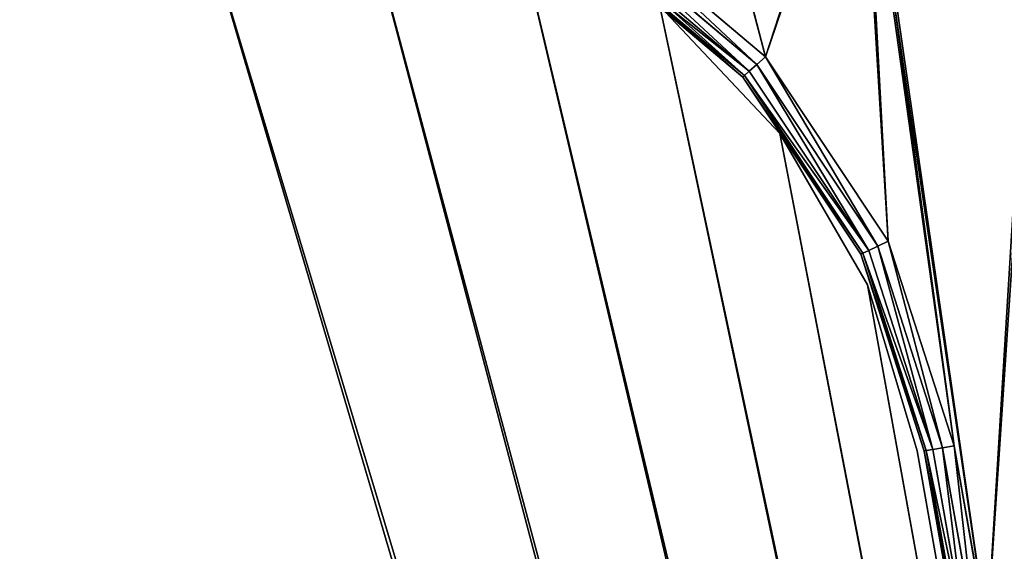
# Model space of a CAD drawing. Extents: x -1131 to 4101, y -693 to 693.
# Drawn here: x 748 to 878, y 553 to 623 of the extents above; entities that cross this region are included whole.
import ezdxf

# ---------------------------------------------------------------- set-up
doc = ezdxf.new("R2010")
doc.units = 0
doc.layers.get('0').update_dxf_attribs({"color": 13, "linetype": 'CONTINUOUS'})

# ---------------------------------------------------------------- blocks, each defined once
blk = doc.blocks.new('WORK_TOP')
at = {"color": 43}
for p, q in [((1772.48, 697.6, -377.75), (1788.25, 680.87, -377.75)), ((1772.48, 697.6, -402.75), (1788.25, 680.87, -402.75)), ((1788.25, 680.87, -377.75), (1799.75, 660.96, -377.75)), ((1788.25, 680.87, -402.75), (1799.75, 660.96, -402.75)), ((1799.75, 660.96, -377.75), (1806.29, 639.11, -377.75)), ((1799.75, 660.96, -402.75), (1806.29, 639.11, -402.75)), ((1806.29, 639.11, -377.75), (1915.32, 20.78, -377.75)), ((1806.29, 639.11, -402.75), (1910.03, 50.78, -402.75))]:
    blk.add_line(p, q, dxfattribs=at)
for p, q in [((1788.25, 680.87, -377.75), (1788.25, 680.87, -402.75)), ((1799.75, 660.96, -377.75), (1799.75, 660.96, -402.75)), ((1806.29, 639.11, -377.75), (1806.29, 639.11, -402.75))]:
    blk.add_line(p, q)
mesh = blk.add_polyface(dxfattribs=at)
corners = [(1915.32, 20.78, -377.75), (1063.36, 639.11, -377.75), (954.27, 20.41, -377.75), (1069.91, 660.96, -377.75), (1081.4, 680.87, -377.75), (1097.18, 697.6, -377.75), (1116.39, 710.23, -377.75), (1137.99, 718.09, -377.75), (1160.65, 720.74, -377.75), (1294.8, 720.74, -377.75), (1300.02, 720.4, -377.75), (1305.15, 719.38, -377.75), (1310.1, 717.7, -377.75), (1314.8, 715.38, -377.75), (1332.34, 696.39, -377.75), (1319.15, 712.48, -377.75), (1323.08, 709.03, -377.75), (1326.53, 705.09, -377.75), (1335.79, 692.46, -377.75), (1339.73, 689.01, -377.75), (1344.08, 686.1, -377.75), (1348.77, 683.79, -377.75), (1353.73, 682.11, -377.75), (1358.86, 681.08, -377.75), (1364.08, 680.74, -377.75), (1505.3, 680.74, -377.75), (1510.52, 681.08, -377.75), (1515.65, 682.11, -377.75), (1520.6, 683.79, -377.75), (1525.3, 686.1, -377.75), (1529.65, 689.01, -377.75), (1533.58, 692.46, -377.75), (1537.03, 696.39, -377.75), (1542.84, 705.09, -377.75), (1546.29, 709.03, -377.75), (1550.23, 712.48, -377.75), (1554.58, 715.38, -377.75), (1559.27, 717.7, -377.75), (1564.23, 719.38, -377.75), (1569.36, 720.4, -377.75), (1574.58, 720.74, -377.75), (1709, 720.74, -377.75), (1731.66, 718.09, -377.75), (1753.27, 710.23, -377.75), (1772.48, 697.6, -377.75), (1788.25, 680.87, -377.75), (1799.75, 660.96, -377.75), (1806.29, 639.11, -377.75)]
mesh.append_faces([[corners[k] for k in face] for face in [(0, 1, 2), (16, 14, 17), (46, 0, 47)]], dxfattribs={"vtx0": -1, "color": 43})
mesh.append_faces([[corners[k] for k in face] for face in [(1, 0, 3), (3, 0, 4), (4, 0, 5), (5, 0, 6), (6, 0, 7), (7, 0, 8), (8, 0, 9), (9, 0, 10), (10, 0, 11), (11, 0, 12), (12, 0, 13), (13, 14, 15), (15, 14, 16), (14, 0, 18), (18, 0, 19), (19, 0, 20), (20, 0, 21), (21, 0, 22), (22, 0, 23), (23, 0, 24), (24, 0, 25), (25, 0, 26), (26, 0, 27), (27, 0, 28), (28, 0, 29), (29, 0, 30), (30, 0, 31), (31, 0, 32), (32, 0, 33), (33, 0, 34), (34, 0, 35), (35, 0, 36), (36, 0, 37), (37, 0, 38), (38, 0, 39), (39, 0, 40), (40, 0, 41), (41, 0, 42), (42, 0, 43), (43, 0, 44), (44, 0, 45), (45, 0, 46)]], dxfattribs={"vtx0": -1, "vtx1": -1, "color": 43})
mesh.append_faces([[corners[k] for k in face] for face in [(13, 0, 14)]], dxfattribs={"vtx0": -1, "vtx1": -1, "vtx2": -1, "color": 43})
mesh = blk.add_polyface(dxfattribs=at)
corners = [(1063.36, 639.11, -402.75), (1910.03, 50.78, -402.75), (959.56, 50.42, -402.75), (1069.91, 660.96, -402.75), (1081.4, 680.87, -402.75), (1097.18, 697.6, -402.75), (1116.39, 710.23, -402.75), (1137.99, 718.09, -402.75), (1160.65, 720.74, -402.75), (1294.8, 720.74, -402.75), (1300.02, 720.4, -402.75), (1305.15, 719.38, -402.75), (1310.1, 717.7, -402.75), (1314.8, 715.38, -402.75), (1335.79, 692.46, -402.75), (1332.34, 696.39, -402.75), (1319.15, 712.48, -402.75), (1323.08, 709.03, -402.75), (1326.53, 705.09, -402.75), (1339.73, 689.01, -402.75), (1344.08, 686.1, -402.75), (1348.77, 683.79, -402.75), (1353.73, 682.11, -402.75), (1358.86, 681.08, -402.75), (1364.08, 680.74, -402.75), (1505.3, 680.74, -402.75), (1510.52, 681.08, -402.75), (1515.65, 682.11, -402.75), (1520.6, 683.79, -402.75), (1525.3, 686.1, -402.75), (1529.65, 689.01, -402.75), (1533.58, 692.46, -402.75), (1537.03, 696.39, -402.75), (1542.84, 705.09, -402.75), (1546.29, 709.03, -402.75), (1550.23, 712.48, -402.75), (1554.58, 715.38, -402.75), (1559.27, 717.7, -402.75), (1564.23, 719.38, -402.75), (1569.36, 720.4, -402.75), (1574.58, 720.74, -402.75), (1709, 720.74, -402.75), (1731.66, 718.09, -402.75), (1753.27, 710.23, -402.75), (1772.48, 697.6, -402.75), (1788.25, 680.87, -402.75), (1799.75, 660.96, -402.75), (1806.29, 639.11, -402.75)]
mesh.append_faces([[corners[k] for k in face] for face in [(0, 1, 2), (15, 17, 18), (1, 46, 47)]], dxfattribs={"vtx0": -1, "color": 43})
mesh.append_faces([[corners[k] for k in face] for face in [(14, 13, 15)]], dxfattribs={"vtx0": -1, "vtx1": -1, "color": 43})
mesh.append_faces([[corners[k] for k in face] for face in [(1, 13, 14)]], dxfattribs={"vtx0": -1, "vtx1": -1, "vtx2": -1, "color": 43})
mesh.append_faces([[corners[k] for k in face] for face in [(1, 0, 3), (1, 3, 4), (1, 4, 5), (1, 5, 6), (1, 6, 7), (1, 7, 8), (1, 8, 9), (1, 9, 10), (1, 10, 11), (1, 11, 12), (1, 12, 13), (15, 13, 16), (15, 16, 17), (1, 14, 19), (1, 19, 20), (1, 20, 21), (1, 21, 22), (1, 22, 23), (1, 23, 24), (1, 24, 25), (1, 25, 26), (1, 26, 27), (1, 27, 28), (1, 28, 29), (1, 29, 30), (1, 30, 31), (1, 31, 32), (1, 32, 33), (1, 33, 34), (1, 34, 35), (1, 35, 36), (1, 36, 37), (1, 37, 38), (1, 38, 39), (1, 39, 40), (1, 40, 41), (1, 41, 42), (1, 42, 43), (1, 43, 44), (1, 44, 45), (1, 45, 46)]], dxfattribs={"vtx0": -1, "vtx2": -1, "color": 43})
mesh = blk.add_polyface(dxfattribs=at)
corners = [(1772.48, 697.6, -402.75), (1788.25, 680.87, -377.75), (1788.25, 680.87, -402.75), (1772.48, 697.6, -377.75)]
mesh.append_faces([[corners[k] for k in face] for face in [(0, 1, 2), (1, 0, 3)]], dxfattribs={"vtx0": -1, "color": 43})
mesh = blk.add_polyface(dxfattribs=at)
corners = [(1788.25, 680.87, -402.75), (1799.75, 660.96, -377.75), (1799.75, 660.96, -402.75), (1788.25, 680.87, -377.75)]
mesh.append_faces([[corners[k] for k in face] for face in [(0, 1, 2), (1, 0, 3)]], dxfattribs={"vtx0": -1, "color": 43})
mesh = blk.add_polyface(dxfattribs=at)
corners = [(1799.75, 660.96, -402.75), (1806.29, 639.11, -377.75), (1806.29, 639.11, -402.75), (1799.75, 660.96, -377.75)]
mesh.append_faces([[corners[k] for k in face] for face in [(0, 1, 2), (1, 0, 3)]], dxfattribs={"vtx0": -1, "color": 43})
mesh = blk.add_polyface(dxfattribs=at)
corners = [(1910.03, 50.78, -402.75), (1915.32, 20.78, -377.75), (1915.32, 20.78, -387.75), (1806.29, 639.11, -377.75), (1806.29, 639.11, -402.75)]
mesh.append_faces([[corners[k] for k in face] for face in [(0, 1, 2), (3, 0, 4)]], dxfattribs={"vtx0": -1, "color": 43})
mesh.append_faces([[corners[k] for k in face] for face in [(1, 0, 3)]], dxfattribs={"vtx0": -1, "vtx1": -1, "color": 43})
blk = doc.blocks.new('DESK_BACK_OUTER')
for p, q in [((58.1, 199.27, 4), (62.44, 174.65, 4)), ((62.44, 174.65, 1370), (58.1, 199.27, 1370)), ((54.16, 198.58, 1374), (58.5, 173.96, 1374)), ((58.5, 173.96), (54.16, 198.58)), ((60.01, 174.22, 0.3), (55.67, 198.84, 0.3)), ((55.67, 198.84, 1373.69), (60.01, 174.22, 1373.69)), ((61.29, 174.45, 1.17), (56.95, 199.07, 1.17)), ((56.95, 199.07, 1372.83), (61.29, 174.45, 1372.83)), ((62.14, 174.6, 2.47), (57.8, 199.22, 2.47)), ((57.8, 199.22, 1371.53), (62.14, 174.6, 1371.53)), ((60.01, 174.22, 0.3), (58.5, 173.96)), ((58.5, 173.96, 1374), (60.01, 174.22, 1373.69)), ((58.5, 173.96, 1374), (67.14, 147.06, 1374)), ((67.14, 147.06), (58.5, 173.96)), ((61.29, 174.45, 1.17), (60.01, 174.22, 0.3)), ((60.01, 174.22, 1373.69), (61.29, 174.45, 1372.83)), ((68.52, 147.72, 0.3), (60.01, 174.22, 0.3)), ((68.52, 147.72, 1373.69), (60.01, 174.22, 1373.69)), ((62.14, 174.6, 2.47), (61.29, 174.45, 1.17)), ((61.29, 174.45, 1372.83), (62.14, 174.6, 1371.53)), ((69.69, 148.28, 1.17), (61.29, 174.45, 1.17)), ((69.69, 148.28, 1372.83), (61.29, 174.45, 1372.83)), ((62.44, 174.65, 4), (62.14, 174.6, 2.47)), ((62.14, 174.6, 1371.53), (62.44, 174.65, 1370)), ((70.48, 148.65, 2.47), (62.14, 174.6, 2.47)), ((70.48, 148.65, 1371.53), (62.14, 174.6, 1371.53)), ((62.44, 174.65, 4), (70.75, 148.78, 4)), ((70.75, 148.78, 1370), (62.44, 174.65, 1370)), ((70.75, 148.78, 4), (70.48, 148.65, 2.47)), ((70.48, 148.65, 1371.53), (70.75, 148.78, 1370)), ((70.75, 148.78, 4), (86.27, 125.48, 4)), ((86.27, 125.48, 1370), (70.75, 148.78, 1370)), ((68.52, 147.72, 0.3), (67.14, 147.06)), ((67.14, 147.06, 1374), (68.52, 147.72, 1373.69)), ((69.69, 148.28, 1.17), (68.52, 147.72, 0.3)), ((68.52, 147.72, 1373.69), (69.69, 148.28, 1372.83)), ((84.43, 123.84, 0.3), (68.52, 147.72, 0.3)), ((84.43, 123.84, 1373.69), (68.52, 147.72, 1373.69)), ((70.48, 148.65, 2.47), (69.69, 148.28, 1.17)), ((69.69, 148.28, 1372.83), (70.48, 148.65, 1371.53)), ((85.4, 124.7, 1.17), (69.69, 148.28, 1.17)), ((85.4, 124.7, 1372.83), (69.69, 148.28, 1372.83)), ((86.04, 125.28, 2.47), (70.48, 148.65, 2.47)), ((86.04, 125.28, 1371.53), (70.48, 148.65, 1371.53)), ((67.14, 147.06, 1374), (83.29, 122.82, 1374)), ((83.29, 122.82), (67.14, 147.06)), ((85.4, 124.7, 1.17), (84.43, 123.84, 0.3)), ((84.43, 123.84, 1373.69), (85.4, 124.7, 1372.83)), ((86.04, 125.28, 2.47), (85.4, 124.7, 1.17)), ((85.4, 124.7, 1372.83), (86.04, 125.28, 1371.53)), ((107.02, 106.4, 1.17), (85.4, 124.7, 1.17)), ((107.02, 106.4, 1372.83), (85.4, 124.7, 1372.83)), ((86.27, 125.48, 4), (86.04, 125.28, 2.47)), ((86.04, 125.28, 1371.53), (86.27, 125.48, 1370)), ((107.48, 107.13, 2.47), (86.04, 125.28, 2.47)), ((107.48, 107.13, 1371.53), (86.04, 125.28, 1371.53)), ((86.27, 125.48, 4), (107.65, 107.39, 4)), ((107.65, 107.39, 1370), (86.27, 125.48, 1370)), ((84.43, 123.84, 0.3), (83.29, 122.82)), ((83.29, 122.82, 1374), (84.43, 123.84, 1373.69)), ((106.33, 105.3, 0.3), (84.43, 123.84, 0.3)), ((106.33, 105.3, 1373.69), (84.43, 123.84, 1373.69)), ((83.29, 122.82, 1374), (105.51, 104.01, 1374)), ((105.51, 104.01), (83.29, 122.82))]:
    blk.add_line(p, q)
mesh = blk.add_polyface()
corners = [(57.8, 199.22, 2.47), (62.44, 174.65, 4), (62.14, 174.6, 2.47), (58.1, 199.27, 4)]
mesh.append_faces([[corners[k] for k in face] for face in [(0, 1, 2), (1, 0, 3)]], dxfattribs={"vtx0": -1})
mesh = blk.add_polyface()
corners = [(62.44, 174.65, 1370), (57.8, 199.22, 1371.53), (62.14, 174.6, 1371.53), (58.1, 199.27, 1370)]
mesh.append_faces([[corners[k] for k in face] for face in [(0, 1, 2), (1, 0, 3)]], dxfattribs={"vtx0": -1})
mesh = blk.add_polyface()
corners = [(23.05, 167.71, 1374), (54.16, 198.58, 1374), (18.71, 192.33, 1374), (32.37, 136.57, 1374), (48.62, 108.42, 1374), (70.93, 84.77, 1374), (58.5, 173.96, 1374), (67.14, 147.06, 1374), (83.29, 122.82, 1374), (98.09, 66.91, 1374), (105.51, 104.01, 1374), (128.63, 55.79, 1374), (132.09, 92.1, 1374), (160.92, 52.02, 1374), (160.92, 88.02, 1374), (708.92, 52.02, 1374), (708.92, 88.02, 1374), (741.21, 55.79, 1374), (737.75, 92.1, 1374), (764.33, 104.01, 1374), (771.75, 66.91, 1374), (786.56, 122.82, 1374), (798.91, 84.77, 1374), (802.7, 147.06, 1374), (821.22, 108.42, 1374), (811.34, 173.96, 1374), (815.68, 198.58, 1374), (851.13, 192.33, 1374), (837.47, 136.57, 1374), (846.79, 167.71, 1374)]
mesh.append_faces([[corners[k] for k in face] for face in [(0, 1, 2), (27, 28, 29)]], dxfattribs={"vtx0": -1})
mesh.append_faces([[corners[k] for k in face] for face in [(1, 5, 6), (6, 5, 7), (7, 5, 8), (8, 9, 10), (10, 11, 12), (12, 13, 14), (14, 15, 16), (16, 17, 18), (18, 17, 19), (19, 20, 21), (21, 22, 23), (23, 24, 25), (25, 24, 26), (26, 24, 27)]], dxfattribs={"vtx0": -1, "vtx1": -1})
mesh.append_faces([[corners[k] for k in face] for face in [(1, 0, 3), (1, 3, 4), (1, 4, 5), (8, 5, 9), (10, 9, 11), (12, 11, 13), (14, 13, 15), (16, 15, 17), (19, 17, 20), (21, 20, 22), (23, 22, 24), (27, 24, 28)]], dxfattribs={"vtx0": -1, "vtx2": -1})
mesh = blk.add_polyface()
corners = [(54.16, 198.58), (23.05, 167.71), (18.71, 192.33), (31.99, 137.47), (48.16, 109.04), (70.48, 85.15), (58.5, 173.96), (67.14, 147.06), (83.29, 122.82), (97.74, 67.09), (105.51, 104.01), (128.44, 55.84), (132.09, 92.1), (160.92, 52.02), (160.92, 88.02), (708.92, 52.02), (708.92, 88.02), (741.21, 55.79), (737.75, 92.1), (764.33, 104.01), (771.75, 66.91), (786.56, 122.82), (798.91, 84.77), (802.7, 147.06), (821.22, 108.42), (811.34, 173.96), (815.68, 198.58), (851.13, 192.33), (837.47, 136.57), (846.79, 167.71)]
mesh.append_faces([[corners[k] for k in face] for face in [(0, 1, 2), (28, 27, 29)]], dxfattribs={"vtx0": -1})
mesh.append_faces([[corners[k] for k in face] for face in [(1, 0, 3), (3, 0, 4), (4, 0, 5), (5, 8, 9), (9, 10, 11), (11, 12, 13), (13, 14, 15), (15, 16, 17), (17, 19, 20), (20, 21, 22), (22, 23, 24), (24, 27, 28)]], dxfattribs={"vtx0": -1, "vtx1": -1})
mesh.append_faces([[corners[k] for k in face] for face in [(5, 0, 6), (5, 6, 7), (5, 7, 8), (9, 8, 10), (11, 10, 12), (13, 12, 14), (15, 14, 16), (17, 16, 18), (17, 18, 19), (20, 19, 21), (22, 21, 23), (24, 23, 25), (24, 25, 26), (24, 26, 27)]], dxfattribs={"vtx0": -1, "vtx2": -1})
mesh = blk.add_polyface()
corners = [(55.67, 198.84, 0.3), (58.5, 173.96), (54.16, 198.58), (60.01, 174.22, 0.3)]
mesh.append_faces([[corners[k] for k in face] for face in [(0, 1, 2), (1, 0, 3)]], dxfattribs={"vtx0": -1})
mesh = blk.add_polyface()
corners = [(58.5, 173.96, 1374), (55.67, 198.84, 1373.69), (54.16, 198.58, 1374), (60.01, 174.22, 1373.69)]
mesh.append_faces([[corners[k] for k in face] for face in [(0, 1, 2), (1, 0, 3)]], dxfattribs={"vtx0": -1})
mesh = blk.add_polyface()
corners = [(56.95, 199.07, 1.17), (60.01, 174.22, 0.3), (55.67, 198.84, 0.3), (61.29, 174.45, 1.17)]
mesh.append_faces([[corners[k] for k in face] for face in [(0, 1, 2), (1, 0, 3)]], dxfattribs={"vtx0": -1})
mesh = blk.add_polyface()
corners = [(60.01, 174.22, 1373.69), (56.95, 199.07, 1372.83), (55.67, 198.84, 1373.69), (61.29, 174.45, 1372.83)]
mesh.append_faces([[corners[k] for k in face] for face in [(0, 1, 2), (1, 0, 3)]], dxfattribs={"vtx0": -1})
mesh = blk.add_polyface()
corners = [(56.95, 199.07, 1.17), (62.14, 174.6, 2.47), (61.29, 174.45, 1.17), (57.8, 199.22, 2.47)]
mesh.append_faces([[corners[k] for k in face] for face in [(0, 1, 2), (1, 0, 3)]], dxfattribs={"vtx0": -1})
mesh = blk.add_polyface()
corners = [(62.14, 174.6, 1371.53), (56.95, 199.07, 1372.83), (61.29, 174.45, 1372.83), (57.8, 199.22, 1371.53)]
mesh.append_faces([[corners[k] for k in face] for face in [(0, 1, 2), (1, 0, 3)]], dxfattribs={"vtx0": -1})
mesh = blk.add_polyface()
corners = [(60.01, 174.22, 0.3), (67.14, 147.06), (58.5, 173.96), (68.52, 147.72, 0.3)]
mesh.append_faces([[corners[k] for k in face] for face in [(0, 1, 2), (1, 0, 3)]], dxfattribs={"vtx0": -1})
mesh = blk.add_polyface()
corners = [(67.14, 147.06, 1374), (60.01, 174.22, 1373.69), (58.5, 173.96, 1374), (68.52, 147.72, 1373.69)]
mesh.append_faces([[corners[k] for k in face] for face in [(0, 1, 2), (1, 0, 3)]], dxfattribs={"vtx0": -1})
mesh = blk.add_polyface()
corners = [(61.29, 174.45, 1.17), (68.52, 147.72, 0.3), (60.01, 174.22, 0.3), (69.69, 148.28, 1.17)]
mesh.append_faces([[corners[k] for k in face] for face in [(0, 1, 2), (1, 0, 3)]], dxfattribs={"vtx0": -1})
mesh = blk.add_polyface()
corners = [(68.52, 147.72, 1373.69), (61.29, 174.45, 1372.83), (60.01, 174.22, 1373.69), (69.69, 148.28, 1372.83)]
mesh.append_faces([[corners[k] for k in face] for face in [(0, 1, 2), (1, 0, 3)]], dxfattribs={"vtx0": -1})
mesh = blk.add_polyface()
corners = [(61.29, 174.45, 1.17), (70.48, 148.65, 2.47), (69.69, 148.28, 1.17), (62.14, 174.6, 2.47)]
mesh.append_faces([[corners[k] for k in face] for face in [(0, 1, 2), (1, 0, 3)]], dxfattribs={"vtx0": -1})
mesh = blk.add_polyface()
corners = [(70.48, 148.65, 1371.53), (61.29, 174.45, 1372.83), (69.69, 148.28, 1372.83), (62.14, 174.6, 1371.53)]
mesh.append_faces([[corners[k] for k in face] for face in [(0, 1, 2), (1, 0, 3)]], dxfattribs={"vtx0": -1})
mesh = blk.add_polyface()
corners = [(62.14, 174.6, 2.47), (70.75, 148.78, 4), (70.48, 148.65, 2.47), (62.44, 174.65, 4)]
mesh.append_faces([[corners[k] for k in face] for face in [(0, 1, 2), (1, 0, 3)]], dxfattribs={"vtx0": -1})
mesh = blk.add_polyface()
corners = [(70.75, 148.78, 1370), (62.14, 174.6, 1371.53), (70.48, 148.65, 1371.53), (62.44, 174.65, 1370)]
mesh.append_faces([[corners[k] for k in face] for face in [(0, 1, 2), (1, 0, 3)]], dxfattribs={"vtx0": -1})
mesh = blk.add_polyface()
corners = [(70.48, 148.65, 2.47), (86.27, 125.48, 4), (86.04, 125.28, 2.47), (70.75, 148.78, 4)]
mesh.append_faces([[corners[k] for k in face] for face in [(0, 1, 2), (1, 0, 3)]], dxfattribs={"vtx0": -1})
mesh = blk.add_polyface()
corners = [(86.27, 125.48, 1370), (70.48, 148.65, 1371.53), (86.04, 125.28, 1371.53), (70.75, 148.78, 1370)]
mesh.append_faces([[corners[k] for k in face] for face in [(0, 1, 2), (1, 0, 3)]], dxfattribs={"vtx0": -1})
mesh = blk.add_polyface()
corners = [(68.52, 147.72, 0.3), (83.29, 122.82), (67.14, 147.06), (84.43, 123.84, 0.3)]
mesh.append_faces([[corners[k] for k in face] for face in [(0, 1, 2), (1, 0, 3)]], dxfattribs={"vtx0": -1})
mesh = blk.add_polyface()
corners = [(83.29, 122.82, 1374), (68.52, 147.72, 1373.69), (67.14, 147.06, 1374), (84.43, 123.84, 1373.69)]
mesh.append_faces([[corners[k] for k in face] for face in [(0, 1, 2), (1, 0, 3)]], dxfattribs={"vtx0": -1})
mesh = blk.add_polyface()
corners = [(69.69, 148.28, 1.17), (84.43, 123.84, 0.3), (68.52, 147.72, 0.3), (85.4, 124.7, 1.17)]
mesh.append_faces([[corners[k] for k in face] for face in [(0, 1, 2), (1, 0, 3)]], dxfattribs={"vtx0": -1})
mesh = blk.add_polyface()
corners = [(84.43, 123.84, 1373.69), (69.69, 148.28, 1372.83), (68.52, 147.72, 1373.69), (85.4, 124.7, 1372.83)]
mesh.append_faces([[corners[k] for k in face] for face in [(0, 1, 2), (1, 0, 3)]], dxfattribs={"vtx0": -1})
mesh = blk.add_polyface()
corners = [(69.69, 148.28, 1.17), (86.04, 125.28, 2.47), (85.4, 124.7, 1.17), (70.48, 148.65, 2.47)]
mesh.append_faces([[corners[k] for k in face] for face in [(0, 1, 2), (1, 0, 3)]], dxfattribs={"vtx0": -1})
mesh = blk.add_polyface()
corners = [(86.04, 125.28, 1371.53), (69.69, 148.28, 1372.83), (85.4, 124.7, 1372.83), (70.48, 148.65, 1371.53)]
mesh.append_faces([[corners[k] for k in face] for face in [(0, 1, 2), (1, 0, 3)]], dxfattribs={"vtx0": -1})
mesh = blk.add_polyface()
corners = [(85.4, 124.7, 1.17), (106.33, 105.3, 0.3), (84.43, 123.84, 0.3), (107.02, 106.4, 1.17)]
mesh.append_faces([[corners[k] for k in face] for face in [(0, 1, 2), (1, 0, 3)]], dxfattribs={"vtx0": -1})
mesh = blk.add_polyface()
corners = [(106.33, 105.3, 1373.69), (85.4, 124.7, 1372.83), (84.43, 123.84, 1373.69), (107.02, 106.4, 1372.83)]
mesh.append_faces([[corners[k] for k in face] for face in [(0, 1, 2), (1, 0, 3)]], dxfattribs={"vtx0": -1})
mesh = blk.add_polyface()
corners = [(86.04, 125.28, 2.47), (107.02, 106.4, 1.17), (85.4, 124.7, 1.17), (107.48, 107.13, 2.47)]
mesh.append_faces([[corners[k] for k in face] for face in [(0, 1, 2), (1, 0, 3)]], dxfattribs={"vtx0": -1})
mesh = blk.add_polyface()
corners = [(85.4, 124.7, 1372.83), (107.48, 107.13, 1371.53), (86.04, 125.28, 1371.53), (107.02, 106.4, 1372.83)]
mesh.append_faces([[corners[k] for k in face] for face in [(0, 1, 2), (1, 0, 3)]], dxfattribs={"vtx0": -1})
mesh = blk.add_polyface()
corners = [(86.27, 125.48, 4), (107.48, 107.13, 2.47), (86.04, 125.28, 2.47), (107.65, 107.39, 4)]
mesh.append_faces([[corners[k] for k in face] for face in [(0, 1, 2), (1, 0, 3)]], dxfattribs={"vtx0": -1})
mesh = blk.add_polyface()
corners = [(86.04, 125.28, 1371.53), (107.65, 107.39, 1370), (86.27, 125.48, 1370), (107.48, 107.13, 1371.53)]
mesh.append_faces([[corners[k] for k in face] for face in [(0, 1, 2), (1, 0, 3)]], dxfattribs={"vtx0": -1})
mesh = blk.add_polyface()
corners = [(84.43, 123.84, 0.3), (105.51, 104.01), (83.29, 122.82), (106.33, 105.3, 0.3)]
mesh.append_faces([[corners[k] for k in face] for face in [(0, 1, 2), (1, 0, 3)]], dxfattribs={"vtx0": -1})
mesh = blk.add_polyface()
corners = [(105.51, 104.01, 1374), (84.43, 123.84, 1373.69), (83.29, 122.82, 1374), (106.33, 105.3, 1373.69)]
mesh.append_faces([[corners[k] for k in face] for face in [(0, 1, 2), (1, 0, 3)]], dxfattribs={"vtx0": -1})
blk = doc.blocks.new('DESK_BACK_INNER')
for p, q in [((701.51, 142.44, 1368.83), (680.13, 160.52, 1368.83)), ((680.13, 160.52, 2.83), (701.51, 142.44, 2.83)), ((701.51, 142.44, 1368.83), (701.51, 142.44, 2.83)), ((701.51, 142.44, 2.83), (717.03, 119.13, 2.83)), ((717.03, 119.13, 1368.83), (701.51, 142.44, 1368.83)), ((717.03, 119.13, 1368.83), (717.03, 119.13, 2.83)), ((717.03, 119.13, 2.83), (725.34, 93.26, 2.83)), ((725.34, 93.26, 1368.83), (717.03, 119.13, 1368.83)), ((725.34, 93.26, 2.83), (725.34, 93.26, 1368.83)), ((725.34, 93.26, 2.83), (729.68, 68.64, 2.83)), ((729.68, 68.64, 1368.83), (725.34, 93.26, 1368.83))]:
    blk.add_line(p, q)
mesh = blk.add_polyface()
corners = [(701.51, 142.44, 1368.83), (680.13, 160.52, 2.83), (701.51, 142.44, 2.83), (680.13, 160.52, 1368.83)]
mesh.append_faces([[corners[k] for k in face] for face in [(0, 1, 2), (1, 0, 3)]], dxfattribs={"vtx0": -1})
mesh = blk.add_polyface()
corners = [(701.51, 142.44, 1368.83), (717.03, 119.13, 2.83), (717.03, 119.13, 1368.83), (701.51, 142.44, 2.83)]
mesh.append_faces([[corners[k] for k in face] for face in [(0, 1, 2), (1, 0, 3)]], dxfattribs={"vtx0": -1})
mesh = blk.add_polyface()
corners = [(717.03, 119.13, 1368.83), (725.34, 93.26, 2.83), (725.34, 93.26, 1368.83), (717.03, 119.13, 2.83)]
mesh.append_faces([[corners[k] for k in face] for face in [(0, 1, 2), (1, 0, 3)]], dxfattribs={"vtx0": -1})
mesh = blk.add_polyface()
corners = [(725.34, 93.26, 1368.83), (729.68, 68.64, 2.83), (729.68, 68.64, 1368.83), (725.34, 93.26, 2.83)]
mesh.append_faces([[corners[k] for k in face] for face in [(0, 1, 2), (1, 0, 3)]], dxfattribs={"vtx0": -1})
blk = doc.blocks.new('PARTITION_DESK_BACK')
at = {"color": 49}
blk.add_blockref('DESK_BACK_OUTER', (0, 0, 30), dxfattribs=at)
at = {"color": 8, "rotation": 180}
blk.add_blockref('DESK_BACK_INNER', (787.78, 267.92, 31.17), dxfattribs=at)

msp = doc.modelspace()

# ---------------------------------------------------------------- block references
at = {"rotation": 180}
msp.add_blockref('PARTITION_DESK_BACK', (929.71, 741.04, -5), dxfattribs=at)
msp.add_blockref('WORK_TOP', (-939.93, -72.72, 1094))

doc.saveas('drawing.dxf')
